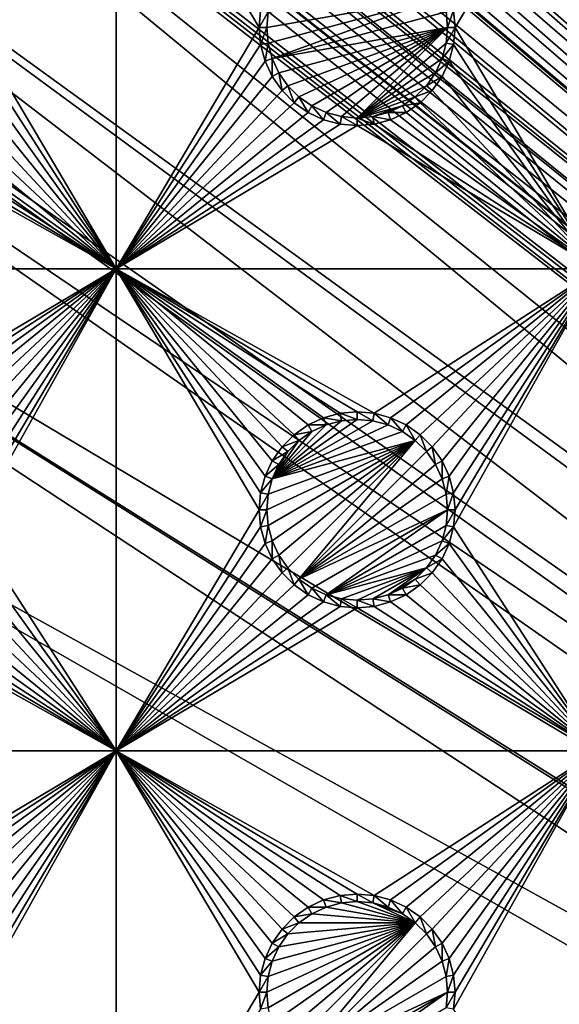
# Model space of a CAD drawing. Extents: x -150 to 150, y -570 to 0.
# Drawn here: x -115 to -99, y -406 to -375 of the extents above; entities that cross this region are included whole.
import ezdxf

# ---------------------------------------------------------------- set-up
doc = ezdxf.new("R2010")
doc.units = 0
for name, color, linetype in [('L2', 7, 'CONTINUOUS'), ('L3', 7, 'CONTINUOUS'), ('L5', 7, 'CONTINUOUS')]:
    doc.layers.add(name, color=color, linetype=linetype)

msp = doc.modelspace()

# ---------------------------------------------------------------- linework, layer by layer
at = {"layer": 'L2', "color": 250}
for points in [[(135.1, -332.9013, -61.37), (135.1, -568.0987, -61.37), (-135.1, -332.9013, -61.37)], [(-135.1, -332.9013, -61.37), (135.1, -568.0987, -61.37), (-135.1, -568.0987, -61.37)], [(-137.5467, -333.7997, -59.36591), (-138.047, -333.885, -59.36722), (-61.3307, -405.5, -54.07)], [(-61.3307, -405.5, -54.07), (-136.267, -333.5814, -59.36257), (-137.5467, -333.7997, -59.36591)], [(-60.49605, -405.5, -54.07), (-136.0866, -333.5507, -59.36209), (-136.267, -333.5814, -59.36257)], [(-60.49605, -405.5, -54.07), (-136.267, -333.5814, -59.36257), (-61.3307, -405.5, -54.07)], [(-136.0758, -333.5489, -59.36207), (-136.0866, -333.5507, -59.36209), (-60.49605, -405.5, -54.07)], [(-60.49605, -405.5, -54.07), (-135.1033, -333.5055, -59.35864), (-136.0758, -333.5489, -59.36207)], [(-60.49605, -405.5, -54.07), (-134.7188, -333.5039, -59.35752), (-135.1033, -333.5055, -59.35864)], [(-134.3202, -333.5021, -59.3572), (-134.7188, -333.5039, -59.35752), (-60.49605, -405.5, -54.07)], [(-59.6614, -405.5, -54.07), (134.3202, -333.5021, -59.3572), (-134.3202, -333.5021, -59.3572)], [(-60.49605, -405.5, -54.07), (-59.6614, -405.5, -54.07), (-134.3202, -333.5021, -59.3572)], [(-62.16535, -405.5, -54.07), (-138.1683, -333.9272, -59.36743), (-138.9647, -334.2044, -59.36883)], [(-61.3307, -405.5, -54.07), (-138.047, -333.885, -59.36722), (-138.1683, -333.9272, -59.36743)], [(-61.3307, -405.5, -54.07), (-138.1683, -333.9272, -59.36743), (-62.16535, -405.5, -54.07)], [(-62.16535, -405.5, -54.07), (-138.9647, -334.2044, -59.36883), (-139.904, -334.5314, -59.37047)], [(-63, -405.5, -54.07), (-139.9649, -334.5647, -59.37054), (-140.3285, -334.7632, -59.37095)], [(-139.904, -334.5314, -59.37047), (-139.9649, -334.5647, -59.37054), (-62.16535, -405.5, -54.07)], [(-62.16535, -405.5, -54.07), (-139.9649, -334.5647, -59.37054), (-63, -405.5, -54.07)], [(-63, -405.5, -54.07), (-140.3285, -334.7632, -59.37095), (-141.6248, -335.471, -59.37242)], [(-142.1092, -335.8463, -59.37271), (-63, -405.5, -54.07), (-141.6248, -335.471, -59.37242)], [(-142.1092, -335.8463, -59.37271), (-142.8323, -336.4066, -59.37315), (-64.0824, -405.5896, -54.07)], [(-64.0824, -405.5896, -54.07), (-63.27017, -405.5224, -54.07), (-142.1092, -335.8463, -59.37271)], [(-142.1092, -335.8463, -59.37271), (-63.27017, -405.5224, -54.07), (-63, -405.5, -54.07)], [(-142.8323, -336.4066, -59.37315), (-143.0759, -336.5954, -59.3733), (-64.0824, -405.5896, -54.07)], [(-64.0824, -405.5896, -54.07), (-143.0759, -336.5954, -59.3733), (-143.4957, -337.0444, -59.37331)], [(-64.89433, -405.6568, -54.07), (-143.4957, -337.0444, -59.37331), (-143.8732, -337.4482, -59.37332)], [(-64.0824, -405.5896, -54.07), (-143.4957, -337.0444, -59.37331), (-64.89433, -405.6568, -54.07)], [(-64.89433, -405.6568, -54.07), (-143.8732, -337.4482, -59.37332), (-144.4217, -338.0351, -59.37334)], [(-144.4217, -338.0351, -59.37334), (-144.6906, -338.4339, -59.37313), (-64.89433, -405.6568, -54.07)], [(-64.97321, -405.6633, -54.07), (-144.7983, -338.5938, -59.37305), (-145.5195, -339.7237, -59.37238)], [(-144.6906, -338.4339, -59.37313), (-144.7983, -338.5938, -59.37305), (-64.97321, -405.6633, -54.07)], [(-64.89433, -405.6568, -54.07), (-144.6906, -338.4339, -59.37313), (-64.97321, -405.6633, -54.07)], [(-65.6856, -405.8438, -54.07), (-145.5195, -339.7237, -59.37238), (-145.6468, -339.9978, -59.3721)], [(-64.97321, -405.6633, -54.07), (-145.5195, -339.7237, -59.37238), (-65.6856, -405.8438, -54.07)], [(-65.6856, -405.8438, -54.07), (-145.6468, -339.9978, -59.3721), (-146.143, -341.0659, -59.37102)], [(-146.143, -341.0659, -59.37102), (-146.2573, -341.3119, -59.37077), (-65.6856, -405.8438, -54.07)], [(-65.6856, -405.8438, -54.07), (-146.2573, -341.3119, -59.37077), (-146.333, -341.5238, -59.37049)], [(-66.89874, -406.151, -54.07), (-146.3753, -341.6888, -59.37022), (-146.5764, -342.4739, -59.36891)], [(-66.47583, -406.0439, -54.07), (-146.333, -341.5238, -59.37049), (-146.3753, -341.6888, -59.37022)], [(-66.47583, -406.0439, -54.07), (-146.3753, -341.6888, -59.37022), (-66.89874, -406.151, -54.07)], [(-65.6856, -405.8438, -54.07), (-146.333, -341.5238, -59.37049), (-66.47583, -406.0439, -54.07)], [(-66.89874, -406.151, -54.07), (-146.5764, -342.4739, -59.36891), (-146.8226, -343.4348, -59.36731)], [(-67.24805, -406.2954, -54.07), (-146.8274, -343.4907, -59.36718), (-146.8644, -343.9223, -59.3661)], [(-67.24805, -406.2954, -54.07), (-146.8226, -343.4348, -59.36731), (-146.8274, -343.4907, -59.36718)], [(-66.89874, -406.151, -54.07), (-146.8226, -343.4348, -59.36731), (-67.24805, -406.2954, -54.07)], [(-146.9879, -345.3625, -59.36253), (-68.00151, -406.6068, -54.07), (-146.8644, -343.9223, -59.3661)], [(-146.8644, -343.9223, -59.3661), (-68.00151, -406.6068, -54.07), (-67.24805, -406.2954, -54.07)], [(-146.9879, -345.3625, -59.36253), (-146.9919, -345.6874, -59.36179), (-68.00151, -406.6068, -54.07)], [(-146.9929, -345.9839, -59.36155), (-68.25236, -406.7105, -54.07), (-146.9919, -345.6874, -59.36179)], [(-146.9919, -345.6874, -59.36179), (-68.25236, -406.7105, -54.07), (-68.00151, -406.6068, -54.07)], [(-146.9947, -353.5394, -59.35994), (-71.00177, -408.6047, -54.07), (-146.9929, -345.9839, -59.36155)], [(-146.9929, -345.9839, -59.36155), (-71.00177, -408.6047, -54.07), (-69.95343, -407.7201, -54.07)], [(-146.9929, -345.9839, -59.36155), (-69.95343, -407.7201, -54.07), (-68.25236, -406.7105, -54.07)], [(-146.996, -358.5563, -59.35887), (-72.75873, -410.5166, -54.07), (-146.9947, -353.5394, -59.35994)], [(-72.75873, -410.5166, -54.07), (-71.47317, -409.0025, -54.07), (-146.9947, -353.5394, -59.35994)], [(-146.9947, -353.5394, -59.35994), (-71.47317, -409.0025, -54.07), (-71.00177, -408.6047, -54.07)], [(-146.9962, -361.0957, -59.35863), (-73.14111, -411.1569, -54.07), (-146.996, -358.5563, -59.35887)], [(-146.996, -358.5563, -59.35887), (-73.14111, -411.1569, -54.07), (-72.75873, -410.5166, -54.07)], [(-146.9971, -368.6495, -59.35792), (-73.7765, -412.2209, -54.07), (-146.9962, -361.0957, -59.35863)], [(-146.9962, -361.0957, -59.35863), (-73.7765, -412.2209, -54.07), (-73.14111, -411.1569, -54.07)], [(-74.90796, -416.0172, -54.07), (-146.9971, -368.6495, -59.35792), (-146.998, -376.2046, -59.3572)], [(-74.52539, -414.1921, -54.07), (-146.9971, -368.6495, -59.35792), (-74.90796, -416.0172, -54.07)], [(-74.52539, -414.1921, -54.07), (-74.50081, -414.0748, -54.07), (-146.9971, -368.6495, -59.35792)], [(-146.9971, -368.6495, -59.35792), (-74.50081, -414.0748, -54.07), (-73.7765, -412.2209, -54.07)], [(-75, -417.5, -54.07), (-146.998, -376.2046, -59.3572), (-75, -483.5, -54.07)], [(-75, -483.5, -54.07), (-146.998, -376.2046, -59.3572), (-146.998, -524.7954, -59.3572)], [(-74.90796, -416.0172, -54.07), (-146.998, -376.2046, -59.3572), (-75, -417.5, -54.07)]]:
    msp.add_3dface(points, dxfattribs=at)
at = {"layer": 'L3', "color": 250}
for points in [[(120.3, -561, -71.27), (120.3, -340, -71.27), (-120.3, -561, -71.27)], [(-120.3, -561, -71.27), (120.3, -340, -71.27), (-120.3, -340, -71.27)], [(-112.5, -368, -72.87), (-116.95, -375.5, -72.87), (-116.9963, -374.9704, -72.87)], [(-112.5, -383, -72.87), (-116.95, -375.5, -72.87), (-112.5, -368, -72.87)], [(-112.5, -368, -72.87), (-108.0037, -374.9704, -72.87), (-108.05, -375.5, -72.87)], [(-112.5, -368, -72.87), (-108.05, -375.5, -72.87), (-112.5, -383, -72.87)], [(-97.5, -368, -72.87), (-101.95, -375.5, -72.87), (-101.9963, -374.9704, -72.87)], [(-97.5, -383, -72.87), (-101.95, -375.5, -72.87), (-97.5, -368, -72.87)], [(-107.8142, -375.5, -77.37), (-102.3555, -374.5375, -77.37), (-107.7714, -375.9887, -77.37)], [(-107.8142, -375.5, -77.37), (-107.7714, -375.0113, -77.37), (-102.3555, -374.5375, -77.37)], [(-107.7714, -375.9887, -77.37), (-102.3555, -374.5375, -77.37), (-107.6445, -376.4625, -77.37)], [(-102.3555, -374.5375, -77.37), (-102.2286, -375.0113, -77.37), (-107.6445, -376.4625, -77.37)], [(-108.0037, -374.9704, -72.87), (-107.7714, -375.0113, -77.37), (-108.05, -375.5, -72.87)], [(-108.05, -375.5, -72.87), (-107.7714, -375.0113, -77.37), (-107.8142, -375.5, -77.37)], [(-107.6445, -376.4625, -77.37), (-102.2286, -375.0113, -77.37), (-102.1858, -375.5, -77.37)], [(-101.9963, -374.9704, -72.87), (-102.1858, -375.5, -77.37), (-102.2286, -375.0113, -77.37)], [(-101.95, -375.5, -72.87), (-102.1858, -375.5, -77.37), (-101.9963, -374.9704, -72.87)], [(-116.9963, -376.0296, -72.87), (-116.95, -375.5, -72.87), (-112.5, -383, -72.87)], [(-112.5, -383, -72.87), (-108.05, -375.5, -72.87), (-108.0037, -376.0296, -72.87)], [(-108.05, -375.5, -72.87), (-107.8142, -375.5, -77.37), (-108.0037, -376.0296, -72.87)], [(-108.0037, -376.0296, -72.87), (-107.8142, -375.5, -77.37), (-107.7714, -375.9887, -77.37)], [(-107.6445, -376.4625, -77.37), (-102.1858, -375.5, -77.37), (-107.4371, -376.9071, -77.37)], [(-107.4371, -376.9071, -77.37), (-102.1858, -375.5, -77.37), (-107.1558, -377.3089, -77.37)], [(-102.1858, -375.5, -77.37), (-106.8089, -377.6558, -77.37), (-107.1558, -377.3089, -77.37)], [(-102.1858, -375.5, -77.37), (-106.4071, -377.9371, -77.37), (-106.8089, -377.6558, -77.37)], [(-105.9625, -378.1444, -77.37), (-106.4071, -377.9371, -77.37), (-102.1858, -375.5, -77.37)], [(-102.1858, -375.5, -77.37), (-105.4887, -378.2714, -77.37), (-105.9625, -378.1444, -77.37)], [(-102.1858, -375.5, -77.37), (-105, -378.3142, -77.37), (-105.4887, -378.2714, -77.37)], [(-102.2286, -375.9887, -77.37), (-105, -378.3142, -77.37), (-102.1858, -375.5, -77.37)], [(-101.9963, -376.0296, -72.87), (-102.2286, -375.9887, -77.37), (-101.95, -375.5, -72.87)], [(-101.95, -375.5, -72.87), (-102.2286, -375.9887, -77.37), (-102.1858, -375.5, -77.37)], [(-101.9963, -376.0296, -72.87), (-101.95, -375.5, -72.87), (-97.5, -383, -72.87)], [(-112.5, -383, -72.87), (-117.1339, -376.5432, -72.87), (-116.9963, -376.0296, -72.87)], [(-112.5, -383, -72.87), (-108.0037, -376.0296, -72.87), (-107.8661, -376.5432, -72.87)], [(-108.0037, -376.0296, -72.87), (-107.7714, -375.9887, -77.37), (-107.8661, -376.5432, -72.87)], [(-107.8661, -376.5432, -72.87), (-107.7714, -375.9887, -77.37), (-107.6445, -376.4625, -77.37)], [(-102.2286, -375.9887, -77.37), (-102.3555, -376.4625, -77.37), (-105, -378.3142, -77.37)], [(-101.9963, -376.0296, -72.87), (-102.3555, -376.4625, -77.37), (-102.2286, -375.9887, -77.37)], [(-102.1339, -376.5432, -72.87), (-102.3555, -376.4625, -77.37), (-101.9963, -376.0296, -72.87)], [(-97.5, -383, -72.87), (-102.1339, -376.5432, -72.87), (-101.9963, -376.0296, -72.87)], [(-112.5, -383, -72.87), (-117.3586, -377.025, -72.87), (-117.1339, -376.5432, -72.87)], [(-107.8661, -376.5432, -72.87), (-107.6414, -377.025, -72.87), (-112.5, -383, -72.87)], [(-107.8661, -376.5432, -72.87), (-107.6445, -376.4625, -77.37), (-107.6414, -377.025, -72.87)], [(-107.6414, -377.025, -72.87), (-107.6445, -376.4625, -77.37), (-107.4371, -376.9071, -77.37)], [(-105, -378.3142, -77.37), (-102.3555, -376.4625, -77.37), (-102.5629, -376.9071, -77.37)], [(-102.1339, -376.5432, -72.87), (-102.5629, -376.9071, -77.37), (-102.3555, -376.4625, -77.37)], [(-102.3586, -377.025, -72.87), (-102.5629, -376.9071, -77.37), (-102.1339, -376.5432, -72.87)], [(-97.5, -383, -72.87), (-102.3586, -377.025, -72.87), (-102.1339, -376.5432, -72.87)], [(-107.6414, -377.025, -72.87), (-107.4371, -376.9071, -77.37), (-107.3364, -377.4605, -72.87)], [(-107.3364, -377.4605, -72.87), (-107.4371, -376.9071, -77.37), (-107.1558, -377.3089, -77.37)], [(-105, -378.3142, -77.37), (-102.5629, -376.9071, -77.37), (-102.8442, -377.3089, -77.37)], [(-102.3586, -377.025, -72.87), (-102.8442, -377.3089, -77.37), (-102.5629, -376.9071, -77.37)], [(-117.6636, -377.4605, -72.87), (-117.3586, -377.025, -72.87), (-112.5, -383, -72.87)], [(-112.5, -383, -72.87), (-107.6414, -377.025, -72.87), (-107.3364, -377.4605, -72.87)], [(-102.6636, -377.4605, -72.87), (-102.8442, -377.3089, -77.37), (-102.3586, -377.025, -72.87)], [(-102.6636, -377.4605, -72.87), (-102.3586, -377.025, -72.87), (-97.5, -383, -72.87)], [(-112.5, -383, -72.87), (-118.0395, -377.8364, -72.87), (-117.6636, -377.4605, -72.87)], [(-107.3364, -377.4605, -72.87), (-106.9605, -377.8364, -72.87), (-112.5, -383, -72.87)], [(-107.3364, -377.4605, -72.87), (-107.1558, -377.3089, -77.37), (-106.9605, -377.8364, -72.87)], [(-106.9605, -377.8364, -72.87), (-107.1558, -377.3089, -77.37), (-106.8089, -377.6558, -77.37)], [(-103.1911, -377.6558, -77.37), (-105, -378.3142, -77.37), (-102.8442, -377.3089, -77.37)], [(-102.6636, -377.4605, -72.87), (-103.1911, -377.6558, -77.37), (-102.8442, -377.3089, -77.37)], [(-103.0395, -377.8364, -72.87), (-103.1911, -377.6558, -77.37), (-102.6636, -377.4605, -72.87)], [(-97.5, -383, -72.87), (-103.0395, -377.8364, -72.87), (-102.6636, -377.4605, -72.87)], [(-112.5, -383, -72.87), (-118.475, -378.1414, -72.87), (-118.0395, -377.8364, -72.87)], [(-112.5, -383, -72.87), (-106.9605, -377.8364, -72.87), (-106.525, -378.1414, -72.87)], [(-106.9605, -377.8364, -72.87), (-106.8089, -377.6558, -77.37), (-106.525, -378.1414, -72.87)], [(-106.525, -378.1414, -72.87), (-106.8089, -377.6558, -77.37), (-106.4071, -377.9371, -77.37)], [(-103.5929, -377.9371, -77.37), (-105, -378.3142, -77.37), (-103.1911, -377.6558, -77.37)], [(-103.0395, -377.8364, -72.87), (-103.5929, -377.9371, -77.37), (-103.1911, -377.6558, -77.37)], [(-103.475, -378.1414, -72.87), (-103.5929, -377.9371, -77.37), (-103.0395, -377.8364, -72.87)], [(-97.5, -383, -72.87), (-103.475, -378.1414, -72.87), (-103.0395, -377.8364, -72.87)], [(-118.9568, -378.3661, -72.87), (-118.475, -378.1414, -72.87), (-112.5, -383, -72.87)], [(-112.5, -383, -72.87), (-106.525, -378.1414, -72.87), (-106.0432, -378.3661, -72.87)], [(-106.525, -378.1414, -72.87), (-106.4071, -377.9371, -77.37), (-106.0432, -378.3661, -72.87)], [(-106.0432, -378.3661, -72.87), (-106.4071, -377.9371, -77.37), (-105.9625, -378.1444, -77.37)], [(-106.0432, -378.3661, -72.87), (-105.9625, -378.1444, -77.37), (-105.5296, -378.5037, -72.87)], [(-105.5296, -378.5037, -72.87), (-105.9625, -378.1444, -77.37), (-105.4887, -378.2714, -77.37)], [(-103.5929, -377.9371, -77.37), (-104.5113, -378.2714, -77.37), (-105, -378.3142, -77.37)], [(-104.0375, -378.1444, -77.37), (-104.5113, -378.2714, -77.37), (-103.5929, -377.9371, -77.37)], [(-103.9568, -378.3661, -72.87), (-104.5113, -378.2714, -77.37), (-104.0375, -378.1444, -77.37)], [(-103.475, -378.1414, -72.87), (-104.0375, -378.1444, -77.37), (-103.5929, -377.9371, -77.37)], [(-103.9568, -378.3661, -72.87), (-104.0375, -378.1444, -77.37), (-103.475, -378.1414, -72.87)], [(-103.9568, -378.3661, -72.87), (-103.475, -378.1414, -72.87), (-97.5, -383, -72.87)], [(-131.775, -383, -72.87), (-120.5296, -378.5037, -72.87), (-112.5, -383, -72.87)], [(-112.5, -383, -72.87), (-120.5296, -378.5037, -72.87), (-120, -378.55, -72.87)], [(-112.5, -383, -72.87), (-120, -378.55, -72.87), (-119.4704, -378.5037, -72.87)], [(-119.4704, -378.5037, -72.87), (-118.9568, -378.3661, -72.87), (-112.5, -383, -72.87)], [(-106.0432, -378.3661, -72.87), (-105.5296, -378.5037, -72.87), (-112.5, -383, -72.87)], [(-112.5, -383, -72.87), (-105.5296, -378.5037, -72.87), (-105, -378.55, -72.87)], [(-105.5296, -378.5037, -72.87), (-105.4887, -378.2714, -77.37), (-105, -378.55, -72.87)], [(-105, -378.55, -72.87), (-105.4887, -378.2714, -77.37), (-105, -378.3142, -77.37)], [(-104.4704, -378.5037, -72.87), (-105, -378.3142, -77.37), (-104.5113, -378.2714, -77.37)], [(-105, -378.55, -72.87), (-105, -378.3142, -77.37), (-104.4704, -378.5037, -72.87)], [(-97.5, -383, -72.87), (-105, -378.55, -72.87), (-104.4704, -378.5037, -72.87)], [(-104.4704, -378.5037, -72.87), (-104.5113, -378.2714, -77.37), (-103.9568, -378.3661, -72.87)], [(-97.5, -383, -72.87), (-104.4704, -378.5037, -72.87), (-103.9568, -378.3661, -72.87)], [(-112.5, -383, -72.87), (-105, -378.55, -72.87), (-97.5, -383, -72.87)], [(-112.5, -383, -72.87), (-120, -387.45, -72.87), (-131.775, -383, -72.87)], [(-112.5, -383, -72.87), (-119.4704, -387.4963, -72.87), (-120, -387.45, -72.87)], [(-118.9568, -387.6339, -72.87), (-119.4704, -387.4963, -72.87), (-112.5, -383, -72.87)], [(-112.5, -383, -72.87), (-118.475, -387.8586, -72.87), (-118.9568, -387.6339, -72.87)], [(-112.5, -383, -72.87), (-118.0395, -388.1636, -72.87), (-118.475, -387.8586, -72.87)], [(-117.6636, -388.5395, -72.87), (-118.0395, -388.1636, -72.87), (-112.5, -383, -72.87)], [(-112.5, -383, -72.87), (-117.3586, -388.975, -72.87), (-117.6636, -388.5395, -72.87)], [(-112.5, -383, -72.87), (-117.1339, -389.4568, -72.87), (-117.3586, -388.975, -72.87)], [(-116.9963, -389.9704, -72.87), (-117.1339, -389.4568, -72.87), (-112.5, -383, -72.87)], [(-112.5, -383, -72.87), (-116.95, -390.5, -72.87), (-116.9963, -389.9704, -72.87)], [(-112.5, -383, -72.87), (-112.5, -398, -72.87), (-116.9963, -391.0296, -72.87)], [(-112.5, -383, -72.87), (-116.9963, -391.0296, -72.87), (-116.95, -390.5, -72.87)], [(-108.05, -390.5, -72.87), (-112.5, -383, -72.87), (-108.0037, -389.9704, -72.87)], [(-108.0037, -389.9704, -72.87), (-112.5, -383, -72.87), (-107.8661, -389.4568, -72.87)], [(-97.5, -383, -72.87), (-104.4704, -387.4963, -72.87), (-112.5, -383, -72.87)], [(-112.5, -383, -72.87), (-104.4704, -387.4963, -72.87), (-105, -387.45, -72.87)], [(-112.5, -383, -72.87), (-105, -387.45, -72.87), (-105.5296, -387.4963, -72.87)], [(-105.5296, -387.4963, -72.87), (-106.0432, -387.6339, -72.87), (-112.5, -383, -72.87)], [(-112.5, -383, -72.87), (-106.0432, -387.6339, -72.87), (-106.525, -387.8586, -72.87)], [(-112.5, -383, -72.87), (-106.525, -387.8586, -72.87), (-106.9605, -388.1636, -72.87)], [(-106.9605, -388.1636, -72.87), (-107.3364, -388.5395, -72.87), (-112.5, -383, -72.87)], [(-112.5, -383, -72.87), (-107.3364, -388.5395, -72.87), (-107.6414, -388.975, -72.87)], [(-112.5, -383, -72.87), (-107.6414, -388.975, -72.87), (-107.8661, -389.4568, -72.87)], [(-108.05, -390.5, -72.87), (-112.5, -398, -72.87), (-112.5, -383, -72.87)], [(-97.5, -383, -72.87), (-103.9568, -387.6339, -72.87), (-104.4704, -387.4963, -72.87)], [(-103.475, -387.8586, -72.87), (-103.9568, -387.6339, -72.87), (-97.5, -383, -72.87)], [(-97.5, -383, -72.87), (-103.0395, -388.1636, -72.87), (-103.475, -387.8586, -72.87)], [(-97.5, -383, -72.87), (-102.6636, -388.5395, -72.87), (-103.0395, -388.1636, -72.87)], [(-102.3586, -388.975, -72.87), (-102.6636, -388.5395, -72.87), (-97.5, -383, -72.87)], [(-97.5, -383, -72.87), (-102.1339, -389.4568, -72.87), (-102.3586, -388.975, -72.87)], [(-97.5, -383, -72.87), (-101.9963, -389.9704, -72.87), (-102.1339, -389.4568, -72.87)], [(-97.5, -383, -72.87), (-97.5, -398, -72.87), (-101.9963, -391.0296, -72.87)], [(-97.5, -383, -72.87), (-101.9963, -391.0296, -72.87), (-101.95, -390.5, -72.87)], [(-101.95, -390.5, -72.87), (-101.9963, -389.9704, -72.87), (-97.5, -383, -72.87)], [(-105.4887, -387.7286, -77.37), (-105, -387.6858, -77.37), (-107.6445, -389.5375, -77.37)], [(-107.6445, -389.5375, -77.37), (-105, -387.6858, -77.37), (-104.5113, -387.7286, -77.37)], [(-106.0432, -387.6339, -72.87), (-105.9625, -387.8556, -77.37), (-106.525, -387.8586, -72.87)], [(-105.5296, -387.4963, -72.87), (-105.4887, -387.7286, -77.37), (-106.0432, -387.6339, -72.87)], [(-106.0432, -387.6339, -72.87), (-105.4887, -387.7286, -77.37), (-105.9625, -387.8556, -77.37)], [(-105, -387.45, -72.87), (-105, -387.6858, -77.37), (-105.5296, -387.4963, -72.87)], [(-105.5296, -387.4963, -72.87), (-105, -387.6858, -77.37), (-105.4887, -387.7286, -77.37)], [(-104.4704, -387.4963, -72.87), (-104.5113, -387.7286, -77.37), (-105, -387.45, -72.87)], [(-105, -387.45, -72.87), (-104.5113, -387.7286, -77.37), (-105, -387.6858, -77.37)], [(-104.4704, -387.4963, -72.87), (-104.0375, -387.8556, -77.37), (-104.5113, -387.7286, -77.37)], [(-103.9568, -387.6339, -72.87), (-104.0375, -387.8556, -77.37), (-104.4704, -387.4963, -72.87)], [(-103.9568, -387.6339, -72.87), (-103.5929, -388.0629, -77.37), (-104.0375, -387.8556, -77.37)], [(-103.475, -387.8586, -72.87), (-103.5929, -388.0629, -77.37), (-103.9568, -387.6339, -72.87)], [(-107.6445, -389.5375, -77.37), (-104.5113, -387.7286, -77.37), (-104.0375, -387.8556, -77.37)], [(-107.6445, -389.5375, -77.37), (-105.9625, -387.8556, -77.37), (-105.4887, -387.7286, -77.37)], [(-103.5929, -388.0629, -77.37), (-107.6445, -389.5375, -77.37), (-104.0375, -387.8556, -77.37)], [(-107.6445, -389.5375, -77.37), (-106.4071, -388.0629, -77.37), (-105.9625, -387.8556, -77.37)], [(-106.525, -387.8586, -72.87), (-106.4071, -388.0629, -77.37), (-106.9605, -388.1636, -72.87)], [(-106.525, -387.8586, -72.87), (-105.9625, -387.8556, -77.37), (-106.4071, -388.0629, -77.37)], [(-103.475, -387.8586, -72.87), (-103.1911, -388.3442, -77.37), (-103.5929, -388.0629, -77.37)], [(-103.0395, -388.1636, -72.87), (-103.1911, -388.3442, -77.37), (-103.475, -387.8586, -72.87)], [(-103.1911, -388.3442, -77.37), (-107.6445, -389.5375, -77.37), (-103.5929, -388.0629, -77.37)], [(-106.8089, -388.3442, -77.37), (-106.4071, -388.0629, -77.37), (-107.6445, -389.5375, -77.37)], [(-106.9605, -388.1636, -72.87), (-106.8089, -388.3442, -77.37), (-107.3364, -388.5395, -72.87)], [(-106.9605, -388.1636, -72.87), (-106.4071, -388.0629, -77.37), (-106.8089, -388.3442, -77.37)], [(-103.0395, -388.1636, -72.87), (-102.8442, -388.6911, -77.37), (-103.1911, -388.3442, -77.37)], [(-102.6636, -388.5395, -72.87), (-102.8442, -388.6911, -77.37), (-103.0395, -388.1636, -72.87)], [(-103.1911, -388.3442, -77.37), (-107.7714, -390.9887, -77.37), (-107.8142, -390.5, -77.37)], [(-107.8142, -390.5, -77.37), (-107.7714, -390.0113, -77.37), (-103.1911, -388.3442, -77.37)], [(-103.1911, -388.3442, -77.37), (-107.6445, -391.4625, -77.37), (-107.7714, -390.9887, -77.37)], [(-103.1911, -388.3442, -77.37), (-107.7714, -390.0113, -77.37), (-107.6445, -389.5375, -77.37)], [(-107.4371, -391.9071, -77.37), (-107.6445, -391.4625, -77.37), (-103.1911, -388.3442, -77.37)], [(-106.8089, -388.3442, -77.37), (-107.6445, -389.5375, -77.37), (-107.1558, -388.6911, -77.37)], [(-107.3364, -388.5395, -72.87), (-107.1558, -388.6911, -77.37), (-107.6414, -388.975, -72.87)], [(-103.1911, -388.3442, -77.37), (-107.1558, -392.3089, -77.37), (-107.4371, -391.9071, -77.37)], [(-107.3364, -388.5395, -72.87), (-106.8089, -388.3442, -77.37), (-107.1558, -388.6911, -77.37)], [(-107.1558, -392.3089, -77.37), (-103.1911, -388.3442, -77.37), (-106.8089, -392.6558, -77.37)], [(-106.8089, -392.6558, -77.37), (-103.1911, -388.3442, -77.37), (-102.8442, -388.6911, -77.37)], [(-102.6636, -388.5395, -72.87), (-102.5629, -389.0929, -77.37), (-102.8442, -388.6911, -77.37)], [(-102.3586, -388.975, -72.87), (-102.5629, -389.0929, -77.37), (-102.6636, -388.5395, -72.87)], [(-107.1558, -388.6911, -77.37), (-107.6445, -389.5375, -77.37), (-107.4371, -389.0929, -77.37)], [(-107.6414, -388.975, -72.87), (-107.1558, -388.6911, -77.37), (-107.4371, -389.0929, -77.37)], [(-106.8089, -392.6558, -77.37), (-102.8442, -388.6911, -77.37), (-102.5629, -389.0929, -77.37)], [(-107.6414, -388.975, -72.87), (-107.4371, -389.0929, -77.37), (-107.8661, -389.4568, -72.87)], [(-107.8661, -389.4568, -72.87), (-107.4371, -389.0929, -77.37), (-107.6445, -389.5375, -77.37)], [(-102.5629, -389.0929, -77.37), (-102.3555, -389.5375, -77.37), (-106.8089, -392.6558, -77.37)], [(-102.3586, -388.975, -72.87), (-102.3555, -389.5375, -77.37), (-102.5629, -389.0929, -77.37)], [(-102.1339, -389.4568, -72.87), (-102.3555, -389.5375, -77.37), (-102.3586, -388.975, -72.87)], [(-107.8661, -389.4568, -72.87), (-107.6445, -389.5375, -77.37), (-108.0037, -389.9704, -72.87)], [(-108.0037, -389.9704, -72.87), (-107.6445, -389.5375, -77.37), (-107.7714, -390.0113, -77.37)], [(-102.3555, -389.5375, -77.37), (-102.2286, -390.0113, -77.37), (-106.8089, -392.6558, -77.37)], [(-102.1339, -389.4568, -72.87), (-102.2286, -390.0113, -77.37), (-102.3555, -389.5375, -77.37)], [(-101.9963, -389.9704, -72.87), (-102.2286, -390.0113, -77.37), (-102.1339, -389.4568, -72.87)], [(-108.0037, -389.9704, -72.87), (-107.7714, -390.0113, -77.37), (-108.05, -390.5, -72.87)], [(-108.05, -390.5, -72.87), (-107.7714, -390.0113, -77.37), (-107.8142, -390.5, -77.37)], [(-106.8089, -392.6558, -77.37), (-102.2286, -390.0113, -77.37), (-102.1858, -390.5, -77.37)], [(-101.9963, -389.9704, -72.87), (-102.1858, -390.5, -77.37), (-102.2286, -390.0113, -77.37)], [(-101.95, -390.5, -72.87), (-102.1858, -390.5, -77.37), (-101.9963, -389.9704, -72.87)], [(-108.05, -390.5, -72.87), (-108.0037, -391.0296, -72.87), (-112.5, -398, -72.87)], [(-108.05, -390.5, -72.87), (-107.8142, -390.5, -77.37), (-108.0037, -391.0296, -72.87)], [(-108.0037, -391.0296, -72.87), (-107.8142, -390.5, -77.37), (-107.7714, -390.9887, -77.37)], [(-106.8089, -392.6558, -77.37), (-102.1858, -390.5, -77.37), (-106.4071, -392.9371, -77.37)], [(-106.4071, -392.9371, -77.37), (-102.1858, -390.5, -77.37), (-105.9625, -393.1445, -77.37)], [(-105.9625, -393.1445, -77.37), (-102.1858, -390.5, -77.37), (-102.2286, -390.9887, -77.37)], [(-101.9963, -391.0296, -72.87), (-102.2286, -390.9887, -77.37), (-101.95, -390.5, -72.87)], [(-101.95, -390.5, -72.87), (-102.2286, -390.9887, -77.37), (-102.1858, -390.5, -77.37)], [(-112.5, -398, -72.87), (-117.1339, -391.5431, -72.87), (-116.9963, -391.0296, -72.87)], [(-112.5, -398, -72.87), (-108.0037, -391.0296, -72.87), (-107.8661, -391.5431, -72.87)], [(-108.0037, -391.0296, -72.87), (-107.7714, -390.9887, -77.37), (-107.8661, -391.5431, -72.87)], [(-107.8661, -391.5431, -72.87), (-107.7714, -390.9887, -77.37), (-107.6445, -391.4625, -77.37)], [(-105.9625, -393.1445, -77.37), (-102.2286, -390.9887, -77.37), (-102.3555, -391.4625, -77.37)], [(-101.9963, -391.0296, -72.87), (-102.3555, -391.4625, -77.37), (-102.2286, -390.9887, -77.37)], [(-102.1339, -391.5431, -72.87), (-102.3555, -391.4625, -77.37), (-101.9963, -391.0296, -72.87)], [(-97.5, -398, -72.87), (-102.1339, -391.5431, -72.87), (-101.9963, -391.0296, -72.87)], [(-112.5, -398, -72.87), (-117.3586, -392.025, -72.87), (-117.1339, -391.5431, -72.87)], [(-112.5, -398, -72.87), (-107.8661, -391.5431, -72.87), (-107.6414, -392.025, -72.87)], [(-107.8661, -391.5431, -72.87), (-107.6445, -391.4625, -77.37), (-107.6414, -392.025, -72.87)], [(-107.6414, -392.025, -72.87), (-107.6445, -391.4625, -77.37), (-107.4371, -391.9071, -77.37)], [(-102.3555, -391.4625, -77.37), (-102.5629, -391.9071, -77.37), (-105.9625, -393.1445, -77.37)], [(-102.1339, -391.5431, -72.87), (-102.5629, -391.9071, -77.37), (-102.3555, -391.4625, -77.37)], [(-102.3586, -392.025, -72.87), (-102.5629, -391.9071, -77.37), (-102.1339, -391.5431, -72.87)], [(-97.5, -398, -72.87), (-102.3586, -392.025, -72.87), (-102.1339, -391.5431, -72.87)], [(-107.6414, -392.025, -72.87), (-107.4371, -391.9071, -77.37), (-107.3364, -392.4605, -72.87)], [(-107.3364, -392.4605, -72.87), (-107.4371, -391.9071, -77.37), (-107.1558, -392.3089, -77.37)], [(-105.9625, -393.1445, -77.37), (-102.5629, -391.9071, -77.37), (-102.8442, -392.3089, -77.37)], [(-102.3586, -392.025, -72.87), (-102.8442, -392.3089, -77.37), (-102.5629, -391.9071, -77.37)], [(-117.6636, -392.4605, -72.87), (-117.3586, -392.025, -72.87), (-112.5, -398, -72.87)], [(-107.6414, -392.025, -72.87), (-107.3364, -392.4605, -72.87), (-112.5, -398, -72.87)], [(-102.6636, -392.4605, -72.87), (-102.8442, -392.3089, -77.37), (-102.3586, -392.025, -72.87)], [(-102.6636, -392.4605, -72.87), (-102.3586, -392.025, -72.87), (-97.5, -398, -72.87)], [(-112.5, -398, -72.87), (-118.0395, -392.8364, -72.87), (-117.6636, -392.4605, -72.87)], [(-112.5, -398, -72.87), (-107.3364, -392.4605, -72.87), (-106.9605, -392.8364, -72.87)], [(-107.3364, -392.4605, -72.87), (-107.1558, -392.3089, -77.37), (-106.9605, -392.8364, -72.87)], [(-106.9605, -392.8364, -72.87), (-107.1558, -392.3089, -77.37), (-106.8089, -392.6558, -77.37)], [(-105.9625, -393.1445, -77.37), (-102.8442, -392.3089, -77.37), (-105.4887, -393.2714, -77.37)], [(-105.4887, -393.2714, -77.37), (-102.8442, -392.3089, -77.37), (-105, -393.3142, -77.37)], [(-102.8442, -392.3089, -77.37), (-104.5113, -393.2714, -77.37), (-105, -393.3142, -77.37)], [(-102.8442, -392.3089, -77.37), (-104.0375, -393.1445, -77.37), (-104.5113, -393.2714, -77.37)], [(-103.1911, -392.6558, -77.37), (-104.0375, -393.1445, -77.37), (-102.8442, -392.3089, -77.37)], [(-102.6636, -392.4605, -72.87), (-103.1911, -392.6558, -77.37), (-102.8442, -392.3089, -77.37)], [(-103.0395, -392.8364, -72.87), (-103.1911, -392.6558, -77.37), (-102.6636, -392.4605, -72.87)], [(-97.5, -398, -72.87), (-103.0395, -392.8364, -72.87), (-102.6636, -392.4605, -72.87)], [(-112.5, -398, -72.87), (-118.475, -393.1414, -72.87), (-118.0395, -392.8364, -72.87)], [(-112.5, -398, -72.87), (-106.9605, -392.8364, -72.87), (-106.525, -393.1414, -72.87)], [(-106.9605, -392.8364, -72.87), (-106.8089, -392.6558, -77.37), (-106.525, -393.1414, -72.87)], [(-106.525, -393.1414, -72.87), (-106.8089, -392.6558, -77.37), (-106.4071, -392.9371, -77.37)], [(-103.1911, -392.6558, -77.37), (-103.5929, -392.9371, -77.37), (-104.0375, -393.1445, -77.37)], [(-103.0395, -392.8364, -72.87), (-103.5929, -392.9371, -77.37), (-103.1911, -392.6558, -77.37)], [(-103.475, -393.1414, -72.87), (-103.5929, -392.9371, -77.37), (-103.0395, -392.8364, -72.87)], [(-97.5, -398, -72.87), (-103.475, -393.1414, -72.87), (-103.0395, -392.8364, -72.87)], [(-118.9568, -393.3661, -72.87), (-118.475, -393.1414, -72.87), (-112.5, -398, -72.87)], [(-106.525, -393.1414, -72.87), (-106.0432, -393.3661, -72.87), (-112.5, -398, -72.87)], [(-106.525, -393.1414, -72.87), (-106.4071, -392.9371, -77.37), (-106.0432, -393.3661, -72.87)], [(-106.0432, -393.3661, -72.87), (-106.4071, -392.9371, -77.37), (-105.9625, -393.1445, -77.37)], [(-106.0432, -393.3661, -72.87), (-105.9625, -393.1445, -77.37), (-105.5296, -393.5037, -72.87)], [(-105.5296, -393.5037, -72.87), (-105.9625, -393.1445, -77.37), (-105.4887, -393.2714, -77.37)], [(-103.9568, -393.3661, -72.87), (-104.5113, -393.2714, -77.37), (-104.0375, -393.1445, -77.37)], [(-103.475, -393.1414, -72.87), (-104.0375, -393.1445, -77.37), (-103.5929, -392.9371, -77.37)], [(-103.9568, -393.3661, -72.87), (-104.0375, -393.1445, -77.37), (-103.475, -393.1414, -72.87)], [(-103.9568, -393.3661, -72.87), (-103.475, -393.1414, -72.87), (-97.5, -398, -72.87)], [(-131.775, -398, -72.87), (-120.5296, -393.5037, -72.87), (-112.5, -398, -72.87)], [(-112.5, -398, -72.87), (-120.5296, -393.5037, -72.87), (-120, -393.55, -72.87)], [(-112.5, -398, -72.87), (-120, -393.55, -72.87), (-119.4704, -393.5037, -72.87)], [(-119.4704, -393.5037, -72.87), (-118.9568, -393.3661, -72.87), (-112.5, -398, -72.87)], [(-106.0432, -393.3661, -72.87), (-105.5296, -393.5037, -72.87), (-112.5, -398, -72.87)], [(-112.5, -398, -72.87), (-105.5296, -393.5037, -72.87), (-105, -393.55, -72.87)], [(-105.5296, -393.5037, -72.87), (-105.4887, -393.2714, -77.37), (-105, -393.55, -72.87)], [(-105, -393.55, -72.87), (-105.4887, -393.2714, -77.37), (-105, -393.3142, -77.37)], [(-104.4704, -393.5037, -72.87), (-105, -393.3142, -77.37), (-104.5113, -393.2714, -77.37)], [(-105, -393.55, -72.87), (-105, -393.3142, -77.37), (-104.4704, -393.5037, -72.87)], [(-97.5, -398, -72.87), (-105, -393.55, -72.87), (-104.4704, -393.5037, -72.87)], [(-104.4704, -393.5037, -72.87), (-104.5113, -393.2714, -77.37), (-103.9568, -393.3661, -72.87)], [(-97.5, -398, -72.87), (-104.4704, -393.5037, -72.87), (-103.9568, -393.3661, -72.87)], [(-112.5, -398, -72.87), (-105, -393.55, -72.87), (-97.5, -398, -72.87)], [(-112.5, -398, -72.87), (-120, -402.45, -72.87), (-131.775, -398, -72.87)], [(-119.4704, -402.4963, -72.87), (-120, -402.45, -72.87), (-112.5, -398, -72.87)], [(-112.5, -398, -72.87), (-118.9568, -402.6339, -72.87), (-119.4704, -402.4963, -72.87)], [(-112.5, -398, -72.87), (-118.475, -402.8586, -72.87), (-118.9568, -402.6339, -72.87)], [(-118.0395, -403.1636, -72.87), (-118.475, -402.8586, -72.87), (-112.5, -398, -72.87)], [(-112.5, -398, -72.87), (-117.6636, -403.5395, -72.87), (-118.0395, -403.1636, -72.87)], [(-112.5, -398, -72.87), (-117.3586, -403.975, -72.87), (-117.6636, -403.5395, -72.87)], [(-117.1339, -404.4568, -72.87), (-117.3586, -403.975, -72.87), (-112.5, -398, -72.87)], [(-112.5, -398, -72.87), (-116.9963, -404.9704, -72.87), (-117.1339, -404.4568, -72.87)], [(-116.9963, -406.0296, -72.87), (-112.5, -398, -72.87), (-112.5, -413, -72.87)], [(-116.9963, -406.0296, -72.87), (-116.95, -405.5, -72.87), (-112.5, -398, -72.87)], [(-112.5, -398, -72.87), (-116.95, -405.5, -72.87), (-116.9963, -404.9704, -72.87)], [(-106.0432, -402.6339, -72.87), (-106.525, -402.8586, -72.87), (-112.5, -398, -72.87)], [(-107.6414, -403.975, -72.87), (-107.8661, -404.4568, -72.87), (-112.5, -398, -72.87)], [(-112.5, -398, -72.87), (-107.8661, -404.4568, -72.87), (-108.0037, -404.9704, -72.87)], [(-112.5, -398, -72.87), (-108.0037, -404.9704, -72.87), (-108.05, -405.5, -72.87)], [(-106.0432, -402.6339, -72.87), (-112.5, -398, -72.87), (-105.5296, -402.4963, -72.87)], [(-106.525, -402.8586, -72.87), (-106.9605, -403.1636, -72.87), (-112.5, -398, -72.87)], [(-112.5, -398, -72.87), (-106.9605, -403.1636, -72.87), (-107.3364, -403.5395, -72.87)], [(-112.5, -398, -72.87), (-107.3364, -403.5395, -72.87), (-107.6414, -403.975, -72.87)], [(-97.5, -398, -72.87), (-104.4704, -402.4963, -72.87), (-112.5, -398, -72.87)], [(-112.5, -398, -72.87), (-104.4704, -402.4963, -72.87), (-105, -402.45, -72.87)], [(-112.5, -398, -72.87), (-105, -402.45, -72.87), (-105.5296, -402.4963, -72.87)], [(-112.5, -413, -72.87), (-112.5, -398, -72.87), (-108.05, -405.5, -72.87)], [(-97.5, -398, -72.87), (-103.9568, -402.6339, -72.87), (-104.4704, -402.4963, -72.87)], [(-97.5, -398, -72.87), (-103.475, -402.8586, -72.87), (-103.9568, -402.6339, -72.87)], [(-103.0395, -403.1636, -72.87), (-103.475, -402.8586, -72.87), (-97.5, -398, -72.87)], [(-97.5, -398, -72.87), (-102.6636, -403.5395, -72.87), (-103.0395, -403.1636, -72.87)], [(-97.5, -398, -72.87), (-102.3586, -403.975, -72.87), (-102.6636, -403.5395, -72.87)], [(-102.1339, -404.4568, -72.87), (-102.3586, -403.975, -72.87), (-97.5, -398, -72.87)], [(-97.5, -398, -72.87), (-101.9963, -404.9704, -72.87), (-102.1339, -404.4568, -72.87)], [(-101.9963, -406.0296, -72.87), (-97.5, -398, -72.87), (-97.5, -413, -72.87)], [(-101.9963, -406.0296, -72.87), (-101.95, -405.5, -72.87), (-97.5, -398, -72.87)], [(-97.5, -398, -72.87), (-101.95, -405.5, -72.87), (-101.9963, -404.9704, -72.87)], [(-106.0432, -402.6339, -72.87), (-105.9625, -402.8555, -77.37), (-106.525, -402.8586, -72.87)], [(-105.5296, -402.4963, -72.87), (-105.4887, -402.7286, -77.37), (-106.0432, -402.6339, -72.87)], [(-106.0432, -402.6339, -72.87), (-105.4887, -402.7286, -77.37), (-105.9625, -402.8555, -77.37)], [(-105, -402.45, -72.87), (-105, -402.6858, -77.37), (-105.5296, -402.4963, -72.87)], [(-105.5296, -402.4963, -72.87), (-105, -402.6858, -77.37), (-105.4887, -402.7286, -77.37)], [(-105.4887, -402.7286, -77.37), (-105, -402.6858, -77.37), (-103.1911, -403.3442, -77.37)], [(-104.4704, -402.4963, -72.87), (-104.5113, -402.7286, -77.37), (-105, -402.45, -72.87)], [(-105, -402.45, -72.87), (-104.5113, -402.7286, -77.37), (-105, -402.6858, -77.37)], [(-103.1911, -403.3442, -77.37), (-105, -402.6858, -77.37), (-104.5113, -402.7286, -77.37)], [(-104.4704, -402.4963, -72.87), (-104.0375, -402.8555, -77.37), (-104.5113, -402.7286, -77.37)], [(-103.9568, -402.6339, -72.87), (-104.0375, -402.8555, -77.37), (-104.4704, -402.4963, -72.87)], [(-103.9568, -402.6339, -72.87), (-103.5929, -403.0629, -77.37), (-104.0375, -402.8555, -77.37)], [(-103.475, -402.8586, -72.87), (-103.5929, -403.0629, -77.37), (-103.9568, -402.6339, -72.87)], [(-106.525, -402.8586, -72.87), (-106.4071, -403.0629, -77.37), (-106.9605, -403.1636, -72.87)], [(-106.525, -402.8586, -72.87), (-105.9625, -402.8555, -77.37), (-106.4071, -403.0629, -77.37)], [(-103.1911, -403.3442, -77.37), (-106.4071, -403.0629, -77.37), (-105.9625, -402.8555, -77.37)], [(-103.1911, -403.3442, -77.37), (-105.9625, -402.8555, -77.37), (-105.4887, -402.7286, -77.37)], [(-103.1911, -403.3442, -77.37), (-104.5113, -402.7286, -77.37), (-103.5929, -403.0629, -77.37)], [(-103.5929, -403.0629, -77.37), (-104.5113, -402.7286, -77.37), (-104.0375, -402.8555, -77.37)], [(-103.475, -402.8586, -72.87), (-103.1911, -403.3442, -77.37), (-103.5929, -403.0629, -77.37)], [(-103.0395, -403.1636, -72.87), (-103.1911, -403.3442, -77.37), (-103.475, -402.8586, -72.87)], [(-106.9605, -403.1636, -72.87), (-106.8089, -403.3442, -77.37), (-107.3364, -403.5395, -72.87)], [(-106.9605, -403.1636, -72.87), (-106.4071, -403.0629, -77.37), (-106.8089, -403.3442, -77.37)], [(-106.8089, -403.3442, -77.37), (-106.4071, -403.0629, -77.37), (-103.1911, -403.3442, -77.37)], [(-103.0395, -403.1636, -72.87), (-102.8442, -403.6911, -77.37), (-103.1911, -403.3442, -77.37)], [(-102.6636, -403.5395, -72.87), (-102.8442, -403.6911, -77.37), (-103.0395, -403.1636, -72.87)], [(-107.7714, -405.9887, -77.37), (-107.8142, -405.5, -77.37), (-103.1911, -403.3442, -77.37)], [(-103.1911, -403.3442, -77.37), (-107.8142, -405.5, -77.37), (-107.7714, -405.0113, -77.37)], [(-103.1911, -403.3442, -77.37), (-107.6445, -406.4625, -77.37), (-107.7714, -405.9887, -77.37)], [(-103.1911, -403.3442, -77.37), (-107.7714, -405.0113, -77.37), (-107.6445, -404.5375, -77.37)], [(-103.1911, -403.3442, -77.37), (-107.4371, -406.9071, -77.37), (-107.6445, -406.4625, -77.37)], [(-107.6445, -404.5375, -77.37), (-107.4371, -404.0929, -77.37), (-103.1911, -403.3442, -77.37)], [(-107.3364, -403.5395, -72.87), (-107.1558, -403.6911, -77.37), (-107.6414, -403.975, -72.87)], [(-107.1558, -407.3089, -77.37), (-107.4371, -406.9071, -77.37), (-103.1911, -403.3442, -77.37)], [(-103.1911, -403.3442, -77.37), (-107.4371, -404.0929, -77.37), (-107.1558, -403.6911, -77.37)], [(-107.3364, -403.5395, -72.87), (-106.8089, -403.3442, -77.37), (-107.1558, -403.6911, -77.37)], [(-103.1911, -403.3442, -77.37), (-106.8089, -407.6558, -77.37), (-107.1558, -407.3089, -77.37)], [(-103.1911, -403.3442, -77.37), (-107.1558, -403.6911, -77.37), (-106.8089, -403.3442, -77.37)], [(-103.1911, -403.3442, -77.37), (-102.8442, -403.6911, -77.37), (-106.8089, -407.6558, -77.37)], [(-102.6636, -403.5395, -72.87), (-102.5629, -404.0929, -77.37), (-102.8442, -403.6911, -77.37)], [(-102.3586, -403.975, -72.87), (-102.5629, -404.0929, -77.37), (-102.6636, -403.5395, -72.87)], [(-107.6414, -403.975, -72.87), (-107.1558, -403.6911, -77.37), (-107.4371, -404.0929, -77.37)], [(-106.8089, -407.6558, -77.37), (-102.8442, -403.6911, -77.37), (-102.5629, -404.0929, -77.37)], [(-107.6414, -403.975, -72.87), (-107.4371, -404.0929, -77.37), (-107.8661, -404.4568, -72.87)], [(-107.8661, -404.4568, -72.87), (-107.4371, -404.0929, -77.37), (-107.6445, -404.5375, -77.37)], [(-106.8089, -407.6558, -77.37), (-102.5629, -404.0929, -77.37), (-102.3555, -404.5375, -77.37)], [(-102.3586, -403.975, -72.87), (-102.3555, -404.5375, -77.37), (-102.5629, -404.0929, -77.37)], [(-102.1339, -404.4568, -72.87), (-102.3555, -404.5375, -77.37), (-102.3586, -403.975, -72.87)], [(-107.8661, -404.4568, -72.87), (-107.6445, -404.5375, -77.37), (-108.0037, -404.9704, -72.87)], [(-108.0037, -404.9704, -72.87), (-107.6445, -404.5375, -77.37), (-107.7714, -405.0113, -77.37)], [(-102.3555, -404.5375, -77.37), (-102.2286, -405.0113, -77.37), (-106.8089, -407.6558, -77.37)], [(-102.1339, -404.4568, -72.87), (-102.2286, -405.0113, -77.37), (-102.3555, -404.5375, -77.37)], [(-101.9963, -404.9704, -72.87), (-102.2286, -405.0113, -77.37), (-102.1339, -404.4568, -72.87)], [(-108.0037, -404.9704, -72.87), (-107.7714, -405.0113, -77.37), (-108.05, -405.5, -72.87)], [(-108.05, -405.5, -72.87), (-107.7714, -405.0113, -77.37), (-107.8142, -405.5, -77.37)], [(-106.8089, -407.6558, -77.37), (-102.2286, -405.0113, -77.37), (-102.1858, -405.5, -77.37)], [(-101.9963, -404.9704, -72.87), (-102.1858, -405.5, -77.37), (-102.2286, -405.0113, -77.37)], [(-101.95, -405.5, -72.87), (-102.1858, -405.5, -77.37), (-101.9963, -404.9704, -72.87)], [(-112.5, -413, -72.87), (-108.05, -405.5, -72.87), (-108.0037, -406.0296, -72.87)], [(-108.05, -405.5, -72.87), (-107.8142, -405.5, -77.37), (-108.0037, -406.0296, -72.87)], [(-108.0037, -406.0296, -72.87), (-107.8142, -405.5, -77.37), (-107.7714, -405.9887, -77.37)], [(-106.8089, -407.6558, -77.37), (-102.1858, -405.5, -77.37), (-106.4071, -407.9371, -77.37)], [(-106.4071, -407.9371, -77.37), (-102.1858, -405.5, -77.37), (-105.9625, -408.1444, -77.37)], [(-105.9625, -408.1444, -77.37), (-102.1858, -405.5, -77.37), (-102.2286, -405.9887, -77.37)], [(-101.9963, -406.0296, -72.87), (-102.2286, -405.9887, -77.37), (-101.95, -405.5, -72.87)], [(-101.95, -405.5, -72.87), (-102.2286, -405.9887, -77.37), (-102.1858, -405.5, -77.37)]]:
    msp.add_3dface(points, dxfattribs=at)
at = {"layer": 'L5', "color": 7}
for points in [[(149.2, -330.5, -59.37), (-149.2, -330.5, -59.37), (-149.2, -570.5, -59.37)], [(-149.2, -570.5, -59.37), (149.2, -570.5, -59.37), (149.2, -330.5, -59.37)], [(149.2, -569.7, -74.87), (-149.2, -569.7, -74.87), (149.2, -331.3, -74.87)], [(149.2, -331.3, -74.87), (-149.2, -569.7, -74.87), (-149.2, -331.3, -74.87)]]:
    msp.add_3dface(points, dxfattribs=at)

doc.saveas('drawing.dxf')
